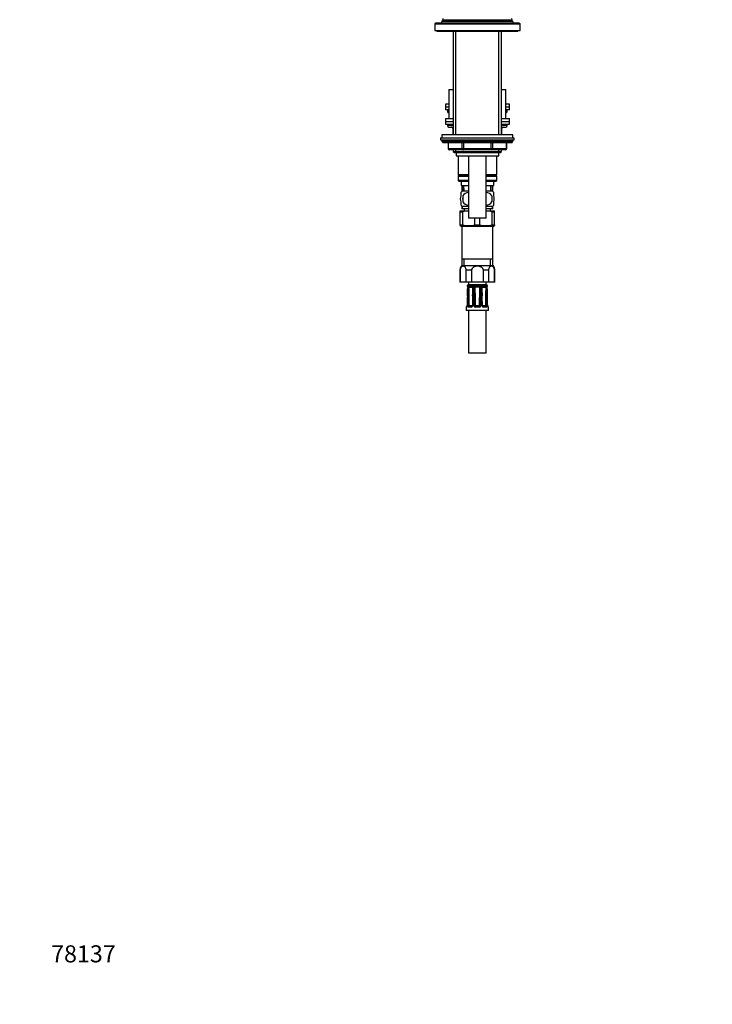
# Model space of a CAD drawing. Units: millimetres. Extents: x -391 to 1713, y 0 to 1382.
# Drawn here: x 0 to 487, y 0 to 692 of the extents above; entities that cross this region are included whole.
import ezdxf
from ezdxf import colors
from ezdxf.entities.mleader import LeaderData, LeaderLine
from ezdxf.math import Vec2, Vec3

# ---------------------------------------------------------------- set-up
doc = ezdxf.new("R2010")
doc.units = ezdxf.units.MM
doc.layers.add('DV4_Défaut', color=7, linetype='Continuous')
doc.layers.add('Défaut', color=7, linetype='Continuous')

# ---------------------------------------------------------------- blocks, each defined once
blk = doc.blocks.new('_DOT')
at = {"color": 0}
blk.add_line((0, 0), (-1, 0), dxfattribs=at)
at = {"color": 0, "const_width": 0.333}
blk.add_lwpolyline([(-0.1665, 0, 1), (0.1665, 0, 1)], format="xyb", close=True, dxfattribs=at)
blk = doc.blocks.new('SE3')
at = {"layer": 'DV4_Défaut', "color": 7, "linetype": 'Continuous'}
for p, q in [((297.78, 693.19), (297.49, 692.46)), ((346.53, 692.46), (346.24, 693.19)), ((292.01, 689.46), (352.01, 689.46)), ((292.01, 689.46), (292.01, 684.96)), ((351.51, 689.96), (292.51, 689.96)), ((296.98, 691.17), (296.51, 689.96)), ((298.06, 691.79), (296.98, 691.17)), ((347.04, 691.17), (296.98, 691.17)), ((297.49, 692.46), (346.53, 692.46)), ((297.49, 692.46), (298.06, 692.14)), ((345.96, 692.14), (298.06, 692.14)), ((345.96, 691.79), (298.06, 691.79)), ((345.96, 692.14), (346.53, 692.46)), ((347.04, 691.17), (345.96, 691.79)), ((347.51, 689.96), (347.04, 691.17)), ((352.01, 684.96), (352.01, 689.46)), ((292.01, 684.96), (352.01, 684.96)), ((293.51, 684.96), (293.51, 684.46)), ((293.51, 684.46), (350.51, 684.46)), ((305.01, 684.46), (305.01, 611.46)), ((306.87, 611.46), (306.87, 684.46)), ((337.16, 611.46), (337.16, 684.46)), ((339.01, 611.46), (339.01, 684.46)), ((350.51, 684.46), (350.51, 684.96)), ((302.01, 643.46), (305.01, 643.46)), ((302.01, 643.46), (302.01, 622.96)), ((339.01, 643.46), (342.01, 643.46)), ((342.01, 622.96), (342.01, 643.46)), ((302.01, 632.96), (299.51, 632.96)), ((299.51, 632.96), (299.51, 630.96)), ((302.01, 630.96), (299.51, 630.96)), ((299.51, 630.96), (299.51, 628.96)), ((302.01, 630.96), (299.51, 630.96)), ((344.51, 632.96), (342.01, 632.96)), ((344.51, 630.96), (342.01, 630.96)), ((344.51, 630.96), (342.01, 630.96)), ((344.51, 630.96), (344.51, 632.96)), ((344.51, 628.96), (344.51, 630.96)), ((302.01, 628.96), (299.51, 628.96)), ((301.01, 628.96), (301.01, 627.96)), ((302.01, 627.96), (301.01, 627.96)), ((344.51, 628.96), (342.01, 628.96)), ((343.01, 627.96), (342.01, 627.96)), ((343.01, 627.96), (343.01, 628.96)), ((299.51, 622.96), (305.01, 622.96)), ((299.51, 622.96), (299.51, 620.96)), ((299.51, 620.96), (305.01, 620.96)), ((299.51, 620.96), (299.51, 618.96)), ((299.51, 620.96), (305.01, 620.96)), ((299.51, 618.96), (305.01, 618.96)), ((301.01, 618.96), (301.01, 617.96)), ((305.01, 617.96), (301.01, 617.96)), ((302.01, 616.96), (305.01, 616.96)), ((339.01, 622.96), (344.51, 622.96)), ((339.01, 620.96), (344.51, 620.96)), ((339.01, 620.96), (344.51, 620.96)), ((339.01, 618.96), (344.51, 618.96)), ((343.01, 617.96), (339.01, 617.96)), ((339.01, 616.96), (342.01, 616.96)), ((343.01, 617.96), (343.01, 618.96)), ((344.51, 620.96), (344.51, 622.96)), ((344.51, 618.96), (344.51, 620.96)), ((296.01, 609.46), (348.01, 609.46)), ((296.01, 609.46), (296.01, 607.96)), ((347.01, 611.46), (297.01, 611.46)), ((297.01, 611.46), (297.01, 609.46)), ((304.98, 615.96), (304.85, 615.96)), ((304.85, 615.96), (304.85, 611.46)), ((305.01, 615.96), (304.98, 615.96)), ((304.98, 615.96), (304.98, 611.46)), ((339.04, 615.96), (339.01, 615.96)), ((339.18, 615.96), (339.04, 615.96)), ((339.04, 611.46), (339.04, 615.96)), ((339.18, 611.46), (339.18, 615.96)), ((347.01, 609.46), (347.01, 611.46)), ((348.01, 607.96), (348.01, 609.46)), ((296.01, 607.96), (348.01, 607.96)), ((347.01, 607.46), (297.01, 607.46)), ((297.01, 607.46), (297.01, 606.81)), ((347.01, 606.81), (297.01, 606.81)), ((297.01, 606.81), (297.86, 605.96)), ((346.17, 605.96), (297.86, 605.96)), ((301.38, 605.96), (301.38, 601.96)), ((301.52, 605.96), (301.52, 601.96)), ((311.33, 601.96), (311.33, 605.96)), ((312.2, 605.96), (312.2, 601.96)), ((331.83, 601.96), (331.83, 605.96)), ((332.69, 605.96), (332.69, 601.96)), ((342.51, 601.96), (342.51, 605.96)), ((342.64, 601.96), (342.64, 605.96)), ((346.17, 605.96), (347.01, 606.81)), ((347.01, 606.81), (347.01, 607.46)), ((301.38, 601.96), (301.52, 601.96)), ((301.52, 601.96), (311.33, 601.96)), ((312.2, 600.96), (302.38, 600.96)), ((305.01, 600.96), (305.01, 599.87)), ((305.01, 599.87), (339.01, 599.87)), ((305.01, 599.87), (305.92, 598.96)), ((305.92, 598.96), (338.1, 598.96)), ((306.87, 598.96), (306.87, 600.96)), ((307.01, 598.96), (307.01, 596.76)), ((307.01, 596.76), (337.01, 596.76)), ((308.41, 596.76), (308.41, 583.46)), ((311.33, 601.96), (312.2, 601.96)), ((312.2, 601.96), (331.83, 601.96)), ((312.2, 601.96), (312.2, 600.96)), ((331.83, 600.96), (312.2, 600.96)), ((315.76, 596.76), (315.76, 552.96)), ((328.26, 552.96), (328.26, 596.76)), ((331.83, 601.96), (332.69, 601.96)), ((331.83, 601.96), (331.83, 600.96)), ((341.64, 600.96), (331.83, 600.96)), ((332.69, 601.96), (342.51, 601.96)), ((335.61, 583.46), (335.61, 596.76)), ((337.01, 596.76), (337.01, 598.96)), ((337.16, 598.96), (337.16, 600.96)), ((338.1, 598.96), (339.01, 599.87)), ((339.01, 599.87), (339.01, 600.96)), ((342.51, 601.96), (342.64, 601.96)), ((315.76, 583.46), (308.41, 583.46)), ((308.41, 583.46), (308.91, 582.96)), ((308.91, 582.96), (308.41, 582.46)), ((308.41, 582.46), (315.76, 582.46)), ((308.41, 582.46), (308.41, 579.46)), ((308.91, 582.96), (315.76, 582.96)), ((335.61, 583.46), (328.26, 583.46)), ((328.26, 582.96), (335.11, 582.96)), ((328.26, 582.46), (335.61, 582.46)), ((335.11, 582.96), (335.61, 583.46)), ((335.61, 582.46), (335.11, 582.96)), ((335.61, 579.46), (335.61, 582.46)), ((315.76, 579.46), (308.41, 579.46)), ((308.41, 579.46), (308.91, 578.96)), ((308.91, 578.96), (315.74, 578.96)), ((310.51, 578.38), (310.18, 578.96)), ((310.51, 578.96), (310.51, 575.96)), ((310.51, 575.96), (315.76, 575.96)), ((311.01, 575.96), (311.01, 571.62)), ((311.29, 575.96), (311.47, 571.96)), ((312.63, 572.01), (312.46, 575.96)), ((335.61, 579.46), (328.26, 579.46)), ((328.26, 575.96), (333.51, 575.96)), ((328.28, 578.96), (335.11, 578.96)), ((331.4, 572.01), (331.57, 575.96)), ((332.56, 571.96), (332.73, 575.96)), ((333.01, 571.62), (333.01, 575.96)), ((333.85, 578.96), (333.51, 578.38)), ((333.51, 575.96), (333.51, 578.96)), ((335.11, 578.96), (335.61, 579.46)), ((310.51, 568.58), (310.51, 570.96)), ((315.76, 571.96), (311.31, 571.96)), ((311.82, 568.58), (311.82, 564.38)), ((332.71, 571.96), (328.26, 571.96)), ((332.2, 568.58), (332.2, 564.38)), ((333.51, 568.58), (333.51, 570.96)), ((310.51, 562.01), (310.51, 564.38)), ((311.01, 561.34), (311.01, 559.46)), ((315.76, 561), (311.31, 561)), ((311.31, 561), (311.31, 559.46)), ((332.71, 561), (328.26, 561)), ((332.71, 559.46), (332.71, 561)), ((333.01, 559.46), (333.01, 561.34)), ((333.51, 562.01), (333.51, 564.38)), ((310.01, 557.96), (315.76, 557.96)), ((310.01, 557.39), (310.01, 557.96)), ((310.01, 557.39), (311.68, 557.39)), ((310.01, 548.2), (310.01, 557.39)), ((311.31, 559.46), (311.01, 559.46)), ((315.76, 559.46), (311.31, 559.46)), ((311.68, 548.2), (311.68, 557.39)), ((312.76, 559.46), (312.76, 557.96)), ((332.71, 559.46), (328.26, 559.46)), ((328.26, 557.96), (334.01, 557.96)), ((331.26, 557.96), (331.26, 559.46)), ((332.34, 557.39), (334.01, 557.39)), ((332.34, 548.2), (332.34, 557.39)), ((333.01, 559.46), (332.71, 559.46)), ((334.01, 557.39), (334.01, 557.96)), ((334.01, 548.2), (334.01, 557.39)), ((310.01, 547.63), (310.01, 548.2)), ((310.01, 548.2), (311.68, 548.2)), ((310.01, 547.63), (311.16, 546.96)), ((328.26, 552.96), (315.76, 552.96)), ((320.34, 548.2), (320.34, 552.96)), ((320.34, 548.2), (323.68, 548.2)), ((323.68, 548.2), (323.68, 552.96)), ((332.34, 548.2), (334.01, 548.2)), ((332.86, 546.96), (334.01, 547.63)), ((334.01, 548.2), (334.01, 547.63)), ((332.86, 546.96), (311.16, 546.96)), ((311.16, 546.96), (311.16, 523.96)), ((332.86, 523.96), (332.86, 546.96)), ((333.26, 519.46), (310.76, 519.46)), ((311.16, 523.96), (311.16, 519.46)), ((332.86, 523.96), (311.16, 523.96)), ((312.7, 519.46), (312.7, 523.96)), ((331.33, 519.46), (331.33, 523.96)), ((332.86, 519.46), (332.86, 523.96)), ((309.94, 516.2), (309.76, 516.2)), ((309.76, 516.2), (309.76, 507.96)), ((309.94, 516.2), (309.94, 507.96)), ((317.79, 516.2), (314.16, 516.2)), ((314.16, 507.96), (314.16, 516.2)), ((317.79, 516.2), (317.79, 507.96)), ((329.86, 516.2), (326.23, 516.2)), ((326.23, 507.96), (326.23, 516.2)), ((329.86, 516.2), (329.86, 507.96)), ((334.26, 516.2), (334.08, 516.2)), ((334.08, 507.96), (334.08, 516.2)), ((334.26, 507.96), (334.26, 516.2)), ((309.94, 507.96), (309.76, 507.96)), ((314.16, 507.96), (309.94, 507.96)), ((317.79, 507.96), (314.16, 507.96)), ((315.76, 507.96), (315.76, 505.96)), ((328.26, 505.96), (315.76, 505.96)), ((326.23, 507.96), (317.79, 507.96)), ((329.86, 507.96), (326.23, 507.96)), ((328.26, 505.96), (328.26, 507.96)), ((334.08, 507.96), (329.86, 507.96)), ((334.26, 507.96), (334.08, 507.96)), ((314.99, 505.16), (314.83, 505.16)), ((315.03, 505.15), (314.99, 505.16)), ((315.59, 505), (315.17, 505)), ((315.98, 505.16), (315.89, 505.15)), ((318.11, 505.16), (315.98, 505.16)), ((318.26, 505.15), (318.11, 505.16)), ((319.78, 505), (318.75, 505)), ((320.51, 505.16), (320.34, 505.15)), ((323.52, 505.16), (320.51, 505.16)), ((323.69, 505.15), (323.52, 505.16)), ((325.27, 505), (324.25, 505)), ((325.91, 505.16), (325.76, 505.15)), ((328.04, 505.16), (325.91, 505.16)), ((328.14, 505.15), (328.04, 505.16)), ((328.85, 505), (328.43, 505)), ((329.03, 505.16), (329, 505.15)), ((329.19, 505.16), (329.03, 505.16)), ((315.01, 498.38), (314.72, 491.49)), ((315.05, 498.37), (315.01, 498.38)), ((318.68, 498.37), (318.48, 491.48)), ((319.34, 491.49), (319.33, 498.37)), ((324.69, 498.37), (324.68, 491.49)), ((329.01, 498.38), (328.98, 498.37)), ((314.23, 490.39), (314.13, 487.98)), ((329.89, 487.98), (314.13, 487.98)), ((314.37, 490.39), (314.23, 490.39)), ((314.75, 491.49), (314.72, 491.49)), ((317.67, 490.39), (315.55, 490.39)), ((315.76, 487.98), (315.76, 457.98)), ((315.97, 490.87), (317.95, 490.87)), ((316.43, 491.37), (318.41, 491.37)), ((320, 491.47), (320.49, 491.48)), ((320.29, 490.96), (320.56, 491.38)), ((323.51, 490.39), (320.52, 490.39)), ((320.61, 491.37), (323.41, 491.37)), ((320.61, 490.87), (320.61, 491.37)), ((320.61, 490.87), (323.41, 490.87)), ((323.41, 490.87), (323.41, 491.37)), ((323.73, 490.96), (323.47, 491.38)), ((324.02, 491.47), (323.53, 491.48)), ((325.62, 491.37), (327.6, 491.37)), ((326.08, 490.87), (328.06, 490.87)), ((328.47, 490.39), (326.36, 490.39)), ((328.26, 457.98), (328.26, 487.98)), ((329.28, 491.49), (329.31, 491.49)), ((329.65, 490.39), (329.8, 490.39)), ((329.89, 487.98), (329.8, 490.39)), ((328.26, 457.98), (315.76, 457.98))]:
    blk.add_line(p, q, dxfattribs=at)
for centre, radius, start, end in [((292.51, 689.46), 0.5, 90, 180), ((297.96, 691.96), 0.2, 300, 60), ((346.06, 691.96), 0.2, 120, 240), ((351.51, 689.46), 0.5, 0, 90), ((302.01, 627.96), 1, 180, 270), ((342.01, 627.96), 1, 270, 0), ((302.01, 617.96), 1, 180, 270), ((303.85, 615.96), 1, 0, 90), ((340.18, 615.96), 1, 90, 180), ((342.01, 617.96), 1, 270, 0), ((297.51, 607.46), 0.5, 90, 180), ((346.51, 607.46), 0.5, 0, 90), ((302.38, 601.96), 1, 180, 270), ((341.64, 601.96), 1, 270, 0), ((317.14, 566.48), 8, 136.77324, 146.36929), ((324.76, 566.48), 13.11, 170.77606, 189.22394), ((316.26, 565.65), 5.32, 95.43337, 146.49444), ((327.76, 565.65), 5.32, 33.50556, 84.58624), ((317.35, 566.48), 15, 351.94843, 8.05157), ((326.88, 566.48), 8, 34.01667, 43.22676), ((317.14, 566.48), 8, 214.01667, 223.22676), ((316.26, 567.32), 5.32, 213.50556, 264.58624), ((327.76, 567.32), 5.32, 275.43337, 326.49444), ((326.88, 566.48), 8, 316.77324, 326.36929), ((316.13, 540.58), 17.38, 91.2005, 104.81346), ((327.9, 540.58), 17.38, 75.18654, 88.7995), ((316.01, 564.15), 16.53, 254.81071, 285.18929), ((328.01, 564.15), 16.53, 254.81071, 285.18929), ((315.6, 516.2), 5.84, 145.96445, 180), ((328.42, 516.2), 5.84, 0, 34.03555), ((315.81, 504.96), 1, 92.9498, 168.97651), ((328.21, 504.96), 1, 11.02349, 87.0502), ((315.32, 505.24), 0.5, 190.05386, 251.79756), ((-690.59, 541.35), 1006.52, 357.55318, 357.88275), ((-447.91, 531.41), 763.67, 357.52075, 357.95539), ((312.84, 504.29), 2.44, 357.06342, 17.05639), ((992.51, 477.98), 677.62, 177.78604, 178.27579), ((317.21, 504.17), 1.82, 152.68134, 180.19249), ((315.98, 504.57), 0.581, 99.53771, 132.34246), ((-121.99, 515.38), 438.1, 357.774, 358.53025), ((316.68, 504.09), 0.72, 148.60112, 176.06568), ((314.44, 503.36), 1.97, 32.15658, 34.26477), ((317.42, 511.43), 7.14, 259.44377, 280.55623), ((-160.17, 489.37), 476.51, 0.25353, 1.80894), ((316.31, 504.67), 0.168, 131.23253, 144.31286), ((317.23, 520.24), 15.47, 266.20144, 273.79856), ((318.01, 503.56), 1.26, 73.6564, 79.15042), ((318.09, 503.65), 1.51, 63.97055, 83.67209), ((318.21, 504.17), 0.627, 57.25661, 75.69475), ((795, 489.37), 476.52, 178.19106, 179.65881), ((318.21, 504.21), 0.589, 354.39252, 55.13585), ((68.87, 506.39), 249.96, 358.1605, 359.48557), ((317.5, 505.18), 1.45, 327.84394, 329.57849), ((317.98, 504.19), 1.13, 358.81866, 46.39389), ((19.02, 507.71), 300.11, 358.21682, 359.32225), ((613.21, 498.59), 293.88, 178.913, 180.04163), ((320.52, 504.15), 1.13, 130.81141, 179.31023), ((320.49, 503.38), 1.78, 95.07597, 113.75127), ((1072.67, 495.02), 752.73, 179.3053, 179.74524), ((320.58, 504.12), 0.586, 143.39954, 177.68111), ((320.69, 504.15), 0.663, 110.04135, 151.17307), ((330.31, 513.43), 13.57, 221.29529, 221.63743), ((320.77, 503.86), 0.962, 102.53505, 108.8), ((322.01, 535.77), 31, 267.32053, 272.67947), ((323.25, 503.86), 0.962, 71.2, 77.46495), ((323.34, 504.15), 0.663, 28.824, 69.96158), ((323.53, 503.38), 1.78, 66.24873, 84.92403), ((313.72, 513.43), 13.57, 318.36257, 318.70471), ((323.43, 504.11), 0.602, 2.77167, 36.14768), ((-428.65, 495.02), 752.73, 0.25476, 0.6947), ((323.51, 504.15), 1.13, 0.68977, 49.18859), ((30.81, 498.59), 293.88, 359.95837, 1.087), ((326.04, 504.19), 1.13, 133.51769, 181.26976), ((625, 507.71), 300.11, 180.67775, 181.78318), ((575.16, 506.39), 249.96, 180.51443, 181.8395), ((325.93, 503.65), 1.51, 96.32791, 116.02945), ((326.52, 505.18), 1.45, 210.75374, 212.15606), ((326.61, 511.43), 7.14, 259.44377, 280.55623), ((-150.98, 489.37), 476.51, 0.34667, 1.80894), ((325.81, 504.17), 0.627, 104.29903, 122.95922), ((326.01, 503.56), 1.26, 100.84958, 106.3436), ((326.8, 520.24), 15.47, 266.20144, 273.79856), ((804.19, 489.37), 476.52, 178.19106, 179.74647), ((327.71, 504.67), 0.168, 35.68714, 48.76747), ((329.59, 503.36), 1.97, 145.73523, 147.84342), ((327.31, 504.08), 0.752, 4.5291, 30.8041), ((766.02, 515.38), 438.1, 181.46975, 182.226), ((328.04, 504.57), 0.581, 47.65754, 80.46229), ((326.76, 504.16), 1.87, 0.17692, 26.94926), ((-348.48, 477.98), 677.62, 1.72421, 2.21396), ((331.19, 504.29), 2.44, 162.94361, 182.93658), ((1091.93, 531.41), 763.67, 182.04461, 182.47926), ((1080.78, 530.43), 752.45, 182.00058, 182.44142), ((328.7, 505.24), 0.5, 288.22245, 349.94614), ((-931.23, 506.57), 1247.03, 359.30609, 359.62283), ((-548.66, 487.8), 868.67, 0.24234, 0.69703), ((1190, 487.82), 865.99, 179.30227, 179.75836), ((1571.31, 506.54), 1243.09, 180.37667, 180.69441), ((314.73, 490.37), 0.5, 105.64419, 177.70207), ((316.51, 491.4), 0.797, 175.12656, 213.72487), ((316.48, 491.49), 0.142, 185.50593, 228.76304), ((317.62, 491.53), 1.15, 272.48795, 357.66333), ((320.48, 491.52), 1.14, 181.86576, 271.98284), ((320.61, 491.48), 0.611, 180.7691, 238.11203), ((320.61, 491.47), 0.598, 237.42953, 270.04348), ((320.61, 491.47), 0.1, 237.47301, 270), ((323.41, 491.47), 0.1, 270, 302.52699), ((323.41, 491.46), 0.598, 269.93605, 302.59094), ((323.54, 491.53), 1.14, 268.21667, 357.93473), ((323.41, 491.48), 0.611, 301.88847, 359.2304), ((326.41, 491.54), 1.15, 182.43521, 267.41351), ((327.54, 491.49), 0.144, 311.58403, 354.147), ((327.52, 491.4), 0.797, 326.27237, 4.8762), ((329.3, 490.37), 0.5, 2.29793, 90)]:
    blk.add_arc(centre, radius, start, end, dxfattribs=at)
for centre, major_axis, ratio, start_param, end_param in [((304.11, 615.96), (0, 1), 0.866025, 4.712389, 6.283185), ((339.91, 615.96), (0, -1), 0.866025, 3.141593, 4.712389), ((302.38, 601.96), (0, -1), 0.866025, 4.712389, 6.283185), ((312.2, 601.96), (0, 1), 0.866025, 1.570796, 3.141593), ((331.83, 601.96), (0, 1), 0.866025, 3.141593, 4.712389), ((341.64, 601.96), (0, 1), 0.866025, 3.141593, 4.712389), ((315.47, 505.24), (0, -0.5), 0.977843, 4.887862, 5.505464), ((315.51, 505.23), (0.283, 0.412), 0.961421, 2.319044, 3.153351), ((315.74, 504.14), (0.5, -0.018), 0.018364, 3.143779, 3.16816), ((315.74, 504.14), (0.5, -0.018), 0.018364, 2.770132, 3.143779), ((315.85, 504.14), (-0.5, 0.019), 0.012383, 4.478876, 5.869815), ((316.3, 505.23), (-0.144, 0.479), 0.84011, 1.488099, 2.496968), ((316.4, 505.24), (0, -0.5), 0.839464, 4.887862, 5.792938), ((318.38, 505.24), (0, -0.5), 0.543416, 4.887862, 5.792938), ((318.53, 505.23), (-0.091, -0.492), 0.519544, 4.972642, 5.981511), ((319.31, 504.14), (0.5, -0.006), 0.038353, 1.984642, 3.151737), ((319.31, 504.14), (0.5, -0.006), 0.038353, 3.151737, 3.375581), ((319.57, 504.14), (-0.5, 0.009), 0.035875, 3.69357, 5.084509), ((320.44, 505.23), (0.08, -0.494), 0.226675, 4.839831, 5.8487), ((320.61, 505.24), (0, -0.5), 0.209337, 4.887862, 5.792938), ((323.41, 505.24), (0, -0.5), 0.209337, 0.490248, 1.395323), ((323.59, 505.23), (-0.08, -0.494), 0.226675, 0.434485, 1.443354), ((324.46, 504.14), (-0.5, -0.009), 0.035875, 4.340269, 5.731208), ((324.72, 504.14), (-0.5, -0.006), 0.038353, 3.130401, 4.298543), ((324.72, 504.14), (-0.5, -0.006), 0.038353, -3.375581, -3.152784), ((325.49, 505.23), (0.091, -0.492), 0.519544, 0.301675, 1.310544), ((325.65, 505.24), (0, -0.5), 0.543416, 0.490248, 1.395323), ((327.63, 505.24), (0, -0.5), 0.839464, 0.490248, 1.395323), ((327.72, 505.23), (0.144, 0.479), 0.84011, 3.786217, 4.795086), ((328.18, 504.14), (-0.5, -0.019), 0.012383, 3.554963, 4.945902), ((328.28, 504.14), (-0.5, -0.018), 0.018364, 3.119308, 3.513053), ((328.51, 505.23), (-0.283, 0.412), 0.961421, 3.133145, 3.964141), ((328.55, 505.24), (0, -0.5), 0.977843, 0.773125, 1.395323), ((315.65, 498.35), (-0.5, 0.015), 0.030373, 4.451585, 5.865113), ((319.18, 498.35), (0.5, -0.015), 0.030373, 1.989792, 3.141925), ((319.51, 498.35), (-0.5, 0), 0.042954, 3.665725, 5.079254), ((324.51, 498.35), (-0.5, 0), 0.042954, 4.345524, 5.759053), ((324.84, 498.35), (-0.5, -0.015), 0.030373, 3.140455, 4.293394), ((324.84, 498.35), (-0.5, -0.015), 0.030373, 3.095189, 3.140455), ((328.38, 498.35), (-0.5, -0.015), 0.030373, 3.559665, 4.973193), ((314.86, 490.37), (0, 0.5), 0.981359, 0.696988, 1.53069), ((315.44, 491.47), (0.5, -0.015), 0.030207, 0.99224, 2.70889), ((315.97, 490.37), (0, 0.5), 0.82982, 0, 1.53069), ((315.99, 491.48), (-0.5, -0.003), 0.006324, 0.991572, 2.356174), ((316.03, 491.38), (-0.335, -0.371), 0.596189, 0.493348, 2.064145), ((316.07, 491.47), (0, -0.6), 0.707107, 5.715482, 6.283185), ((316.07, 491.37), (0, -0.5), 0.707107, 0, 1.570796), ((316.43, 491.47), (0, 0.1), 0.707107, 2.57389, 3.141593), ((317.95, 490.37), (0, 0.5), 0.558031, 0, 1.53069), ((318.41, 491.47), (0, -0.1), 0.707107, 0, 0.567703), ((318.97, 491.47), (0.5, -0.015), 0.030207, 2.004413, 3.143916), ((319.51, 491.47), (0.5, 0), 0.042718, 0.206385, 1.923035), ((320.61, 490.37), (0, 0.5), 0.192184, 0, 1.53069), ((323.41, 490.37), (0, 0.5), 0.192184, 4.752495, 6.283185), ((324.51, 491.47), (-0.5, 0), 0.042718, 4.36015, 6.0768), ((325.05, 491.47), (-0.5, -0.015), 0.030207, 3.130641, 4.278773), ((325.62, 491.47), (0, 0.1), 0.707107, 2.57389, 3.141593), ((326.08, 490.37), (0, 0.5), 0.558031, 4.752495, 6.283185), ((327.6, 491.47), (0, -0.1), 0.707107, 0, 0.567703), ((327.95, 491.37), (0, -0.5), 0.707107, 4.712389, 6.283185), ((327.99, 491.38), (0.335, -0.371), 0.596189, 4.219041, 5.789837), ((328.04, 491.48), (0.5, -0.003), 0.006324, 3.927011, 5.291613), ((327.95, 491.47), (0, 0.6), 0.707107, 3.141593, 3.709296), ((328.06, 490.37), (0, 0.5), 0.82982, 4.752495, 6.283185), ((328.58, 491.47), (-0.5, -0.015), 0.030207, 3.574296, 5.290945), ((329.16, 490.37), (0, 0.5), 0.981359, 4.752495, 5.594486)]:
    blk.add_ellipse(centre, major_axis=major_axis, ratio=ratio, start_param=start_param, end_param=end_param, dxfattribs=at)
for points, knots in [([(310.51, 564.38), (310.31, 565.06), (310.21, 565.77), (310.21, 567.2), (310.31, 567.9), (310.51, 568.58)], [0, 0, 0, 0, 0.5, 0.5, 1, 1, 1, 1]), ([(333.51, 564.38), (333.71, 565.06), (333.82, 565.77), (333.82, 567.2), (333.72, 567.9), (333.51, 568.58)], [0, 0, 0, 0, 0.5, 0.5, 1, 1, 1, 1]), ([(314.16, 516.2), (314.16, 516.67), (314.08, 517.13), (313.8, 517.89), (313.61, 518.18), (312.99, 518.87), (312.52, 519.06), (311.59, 519.06), (311.12, 518.87), (310.5, 518.19), (310.31, 517.89), (310.03, 517.13), (309.94, 516.67), (309.94, 516.2)], [0, 0, 0, 0, 0.125, 0.125, 0.25, 0.25, 0.5, 0.5, 0.75, 0.75, 0.875, 0.875, 1, 1, 1, 1]), ([(326.23, 516.2), (326.23, 516.66), (326.06, 517.13), (325.5, 517.88), (325.12, 518.19), (323.89, 518.87), (322.95, 519.06), (321.07, 519.06), (320.12, 518.86), (318.9, 518.18), (318.53, 517.88), (317.96, 517.12), (317.79, 516.67), (317.79, 516.2)], [0, 0, 0, 0, 0.125, 0.125, 0.25, 0.25, 0.5, 0.5, 0.75, 0.75, 0.875, 0.875, 1, 1, 1, 1]), ([(334.08, 516.2), (334.08, 516.67), (333.99, 517.13), (333.71, 517.89), (333.53, 518.18), (332.91, 518.87), (332.44, 519.06), (331.51, 519.06), (331.04, 518.87), (330.42, 518.19), (330.23, 517.89), (329.95, 517.13), (329.86, 516.67), (329.86, 516.2)], [0, 0, 0, 0, 0.125, 0.125, 0.25, 0.25, 0.5, 0.5, 0.75, 0.75, 0.875, 0.875, 1, 1, 1, 1]), ([(315.14, 504.9), (315.14, 504.9), (315.14, 504.9), (315.16, 504.86), (315.19, 504.76), (315.23, 504.58), (315.25, 504.36), (315.24, 504.22), (315.24, 504.16)], [0, 0, 0, 0, 0.061941, 0.196097, 0.359617, 0.585058, 0.847632, 1, 1, 1, 1]), ([(316.07, 504.47), (316.09, 504.54), (316.11, 504.61), (316.14, 504.71), (316.16, 504.75), (316.17, 504.77)], [0, 0, 0, 0, 0.5, 0.5, 1, 1, 1, 1]), ([(323.86, 504.41), (323.56, 504.36), (323.25, 504.33), (322.63, 504.3), (322.32, 504.29), (321.7, 504.29), (321.39, 504.3), (320.78, 504.33), (320.47, 504.36), (320.16, 504.41)], [0, 0, 0, 0, 0.25, 0.25, 0.5, 0.5, 0.75, 0.75, 1, 1, 1, 1]), ([(320.16, 504.41), (320.27, 502.26), (320.34, 500.1), (320.44, 495.79), (320.47, 493.63), (320.49, 491.48)], [0, 0, 0, 0, 0.5, 0.5, 1, 1, 1, 1]), ([(323.53, 491.48), (323.55, 493.63), (323.58, 495.79), (323.69, 500.1), (323.75, 502.26), (323.86, 504.41)], [0, 0, 0, 0, 0.5, 0.5, 1, 1, 1, 1]), ([(325.22, 504.15), (325.22, 504.21), (325.23, 504.34), (325.3, 504.52), (325.4, 504.65), (325.46, 504.68), (325.47, 504.68)], [0, 0, 0, 0, 0.23825, 0.570478, 0.88641, 1, 1, 1, 1]), ([(327.85, 504.77), (327.87, 504.75), (327.88, 504.71), (327.91, 504.61), (327.93, 504.54), (327.96, 504.47)], [0, 0, 0, 0, 0.5, 0.5, 1, 1, 1, 1]), ([(328.79, 504.16), (328.78, 504.27), (328.78, 504.44), (328.82, 504.68), (328.85, 504.83), (328.88, 504.89), (328.88, 504.9), (328.88, 504.9)], [0, 0, 0, 0, 0.271914, 0.538013, 0.760577, 0.922197, 1, 1, 1, 1]), ([(315.05, 498.37), (315.03, 498.04), (315.02, 497.71), (315, 497.37), (314.94, 496.04), (314.89, 494.71), (314.83, 493.38), (314.8, 492.75), (314.78, 492.12), (314.75, 491.49)], [0, 0, 0, 0, 0.145066, 0.145066, 0.145066, 0.725332, 0.725332, 0.725332, 1, 1, 1, 1]), ([(314.99, 491.49), (315, 491.82), (315.01, 492.15), (315.02, 492.49), (315.06, 493.82), (315.1, 495.15), (315.13, 496.48), (315.15, 497.11), (315.17, 497.74), (315.19, 498.37)], [0, 0, 0, 0, 0.145066, 0.145066, 0.145066, 0.725332, 0.725332, 0.725332, 1, 1, 1, 1]), ([(318.98, 498.37), (318.97, 498.04), (318.96, 497.71), (318.95, 497.37), (318.91, 496.04), (318.87, 494.71), (318.82, 493.38), (318.8, 492.75), (318.78, 492.12), (318.77, 491.49)], [0, 0, 0, 0, 0.145066, 0.145066, 0.145066, 0.725332, 0.725332, 0.725332, 1, 1, 1, 1]), ([(325.26, 491.49), (325.25, 491.82), (325.24, 492.15), (325.23, 492.49), (325.19, 493.82), (325.14, 495.15), (325.1, 496.48), (325.08, 497.11), (325.06, 497.74), (325.04, 498.37)], [0, 0, 0, 0, 0.145066, 0.145066, 0.145066, 0.725332, 0.725332, 0.725332, 1, 1, 1, 1]), ([(328.83, 498.37), (328.84, 498.04), (328.85, 497.71), (328.86, 497.37), (328.9, 496.04), (328.94, 494.71), (328.98, 493.38), (329, 492.75), (329.02, 492.12), (329.04, 491.49)], [0, 0, 0, 0, 0.145066, 0.145066, 0.145066, 0.725332, 0.725332, 0.725332, 1, 1, 1, 1]), ([(329.28, 491.49), (329.26, 491.82), (329.25, 492.15), (329.23, 492.49), (329.18, 493.82), (329.12, 495.15), (329.06, 496.48), (329.03, 497.11), (329.01, 497.74), (328.98, 498.37)], [0, 0, 0, 0, 0.145066, 0.145066, 0.145066, 0.725332, 0.725332, 0.725332, 1, 1, 1, 1]), ([(314.75, 491.49), (314.74, 491.41), (314.74, 491.33), (314.72, 491.19), (314.71, 491.12), (314.67, 490.91), (314.63, 490.79), (314.55, 490.59), (314.51, 490.52), (314.44, 490.41), (314.4, 490.39), (314.37, 490.39)], [0, 0, 0, 0, 0.125, 0.125, 0.25, 0.25, 0.5, 0.5, 0.75, 0.75, 1, 1, 1, 1]), ([(314.72, 491.49), (314.72, 491.48), (314.72, 491.39), (314.69, 491.19), (314.64, 490.95), (314.58, 490.79), (314.55, 490.73), (314.55, 490.73), (314.55, 490.73)], [0, 0, 0, 0, 0.019134, 0.259517, 0.511666, 0.755581, 0.927929, 1, 1, 1, 1]), ([(315.55, 490.39), (315.47, 490.39), (315.39, 490.41), (315.24, 490.52), (315.18, 490.59), (315.11, 490.74), (315.08, 490.8), (315.05, 490.91), (315.03, 490.98), (314.99, 491.18), (314.98, 491.33), (314.99, 491.49)], [0, 0, 0, 0, 0.25, 0.25, 0.5, 0.5, 0.625, 0.625, 0.75, 0.75, 1, 1, 1, 1]), ([(318.47, 491.48), (318.47, 491.48), (318.48, 491.41), (318.44, 491.27), (318.35, 491.1), (318.21, 490.95), (318.05, 490.87), (317.98, 490.87), (317.95, 490.87)], [0, 0, 0, 0, 0.012776, 0.187746, 0.375538, 0.591665, 0.828362, 1, 1, 1, 1]), ([(320.49, 491.48), (320.49, 491.47), (320.49, 491.47), (320.49, 491.47), (320.49, 491.46), (320.5, 491.45), (320.5, 491.44), (320.51, 491.43), (320.52, 491.42), (320.53, 491.41), (320.54, 491.4), (320.55, 491.39), (320.56, 491.38)], [0, 0, 0, 0, 0.077264, 0.077264, 0.077264, 0.281136, 0.281136, 0.281136, 0.64159, 0.64159, 0.64159, 1, 1, 1, 1]), ([(323.47, 491.38), (323.48, 491.39), (323.5, 491.41), (323.52, 491.44), (323.53, 491.46), (323.53, 491.48)], [0, 0, 0, 0, 0.5, 0.5, 1, 1, 1, 1]), ([(326.08, 490.87), (326.07, 490.87), (326.03, 490.86), (325.92, 490.89), (325.75, 491.01), (325.62, 491.18), (325.55, 491.36), (325.56, 491.45), (325.56, 491.48)], [0, 0, 0, 0, 0.019934, 0.2699, 0.499652, 0.73389, 0.915062, 1, 1, 1, 1]), ([(329.04, 491.49), (329.04, 491.41), (329.04, 491.33), (329.03, 491.19), (329.02, 491.12), (328.98, 490.91), (328.94, 490.79), (328.84, 490.59), (328.78, 490.52), (328.64, 490.41), (328.56, 490.39), (328.47, 490.39)], [0, 0, 0, 0, 0.125, 0.125, 0.25, 0.25, 0.5, 0.5, 0.75, 0.75, 1, 1, 1, 1]), ([(329.65, 490.39), (329.62, 490.39), (329.59, 490.41), (329.51, 490.52), (329.47, 490.59), (329.41, 490.74), (329.4, 490.8), (329.36, 490.91), (329.34, 490.98), (329.3, 491.18), (329.28, 491.33), (329.28, 491.49)], [0, 0, 0, 0, 0.25, 0.25, 0.5, 0.5, 0.625, 0.625, 0.75, 0.75, 1, 1, 1, 1]), ([(329.48, 490.73), (329.48, 490.73), (329.48, 490.73), (329.46, 490.76), (329.42, 490.86), (329.36, 491.05), (329.32, 491.28), (329.31, 491.43), (329.31, 491.49)], [0, 0, 0, 0, 0.048541, 0.1731242, 0.3532299, 0.5867622, 0.8533869, 1, 1, 1, 1])]:
    blk.add_open_spline(points, degree=3, knots=knots, dxfattribs=at)
for points in [[(315.17, 505), (315.12, 505.08), (315.07, 505.13), (315.03, 505.15)], [(329, 505.15), (328.95, 505.13), (328.91, 505.08), (328.85, 505)], [(325.55, 491.48), (325.5, 493.1), (325.43, 495.4), (325.34, 498.37)], [(329.31, 491.49), (329.24, 493.11), (329.14, 495.41), (329.01, 498.38)], [(315.84, 490.96), (315.87, 490.9), (315.91, 490.87), (315.97, 490.87)], [(328.06, 490.87), (328.11, 490.87), (328.15, 490.9), (328.18, 490.96)]]:
    blk.add_open_spline(points, degree=3, dxfattribs=at)

msp = doc.modelspace()

# ---------------------------------------------------------------- block references
at = {"layer": 'Défaut'}
msp.add_blockref('SE3', (0, 0), dxfattribs=at)

# ---------------------------------------------------------------- leaders
at = {"layer": 'Défaut', "color": 7, "linetype": 'Continuous'}
ml = msp.add_multileader_mtext('Standard', dxfattribs=at)
ml.set_content('{\\pxsm0.9;\\fSolid Edge ISO|b1||i0||c0|p34;\\W1.;14/02/2022\\P}', color=256)
ml.set_leader_properties()
ml.set_arrow_properties(name='DOT')
ml.build(insert=Vec2(0, 0))
ml.multileader.update_dxf_attribs({"leader_type": 0, "dogleg_length": 0, "arrow_head_size": 12})
ctx = ml.context
ctx.base_point, ctx.char_height, ctx.arrow_head_size, ctx.landing_gap_size = Vec3(1316.51, 1374.99), 12, 12, 4.2
notes = []
notes.append((ctx, [(0, (0, 0, 0), (0, 0), (1, 0), 1, [])]))
ctx.mtext.insert = Vec3(1318.51, 1381.11)
ml = msp.add_multileader_mtext('Standard', dxfattribs=at)
ml.set_content('{\\pxsm0.9;\\fArial|b1||i0||c0|p34;\\W1.;4211/US\\P}', color=256)
ml.set_leader_properties()
ml.set_arrow_properties(name='DOT')
ml.build(insert=Vec2(0, 0))
ml.multileader.update_dxf_attribs({"leader_type": 0, "dogleg_length": 0, "arrow_head_size": 12})
ctx = ml.context
ctx.base_point, ctx.char_height, ctx.arrow_head_size, ctx.landing_gap_size = Vec3(19.92, 1373.19), 12, 12, 4.2
notes.append((ctx, [(0, (0, 0, 0), (0, 0), (1, 0), 1, [])]))
ctx.mtext.insert = Vec3(21.92, 1379.31)
ml = msp.add_multileader_mtext('Standard', dxfattribs=at)
ml.set_content('{\\pxsm0.9;\\fArial|b1||i0||c0|p34;\\W1.;78137\\P}', color=256)
ml.set_leader_properties()
ml.set_arrow_properties(name='DOT')
ml.build(insert=Vec2(0, 0))
ml.multileader.update_dxf_attribs({"leader_type": 0, "dogleg_length": 0, "arrow_head_size": 12})
ctx = ml.context
ctx.base_point, ctx.char_height, ctx.arrow_head_size, ctx.landing_gap_size = Vec3(20.12, 35.38), 12, 12, 4.2
notes.append((ctx, [(0, (0, 0, 0), (0, 0), (1, 0), 1, [])]))
ctx.mtext.insert = Vec3(22.12, 41.5)
for ctx, leaders in notes:
    for number, flags, end, landing, length, lines in leaders:
        leader = LeaderData()
        leader.index, (leader.has_last_leader_line, leader.has_dogleg_vector, leader.attachment_direction) = number, flags
        leader.last_leader_point, leader.dogleg_vector, leader.dogleg_length = Vec3(end), Vec3(landing), length
        for number, points, colour, breaks in lines:
            line = LeaderLine()
            line.index, line.vertices, line.color, line.breaks = number, Vec3.list(points), colors.encode_raw_color(colour), breaks
            leader.lines.append(line)
        ctx.leaders.append(leader)

doc.saveas('drawing.dxf')
